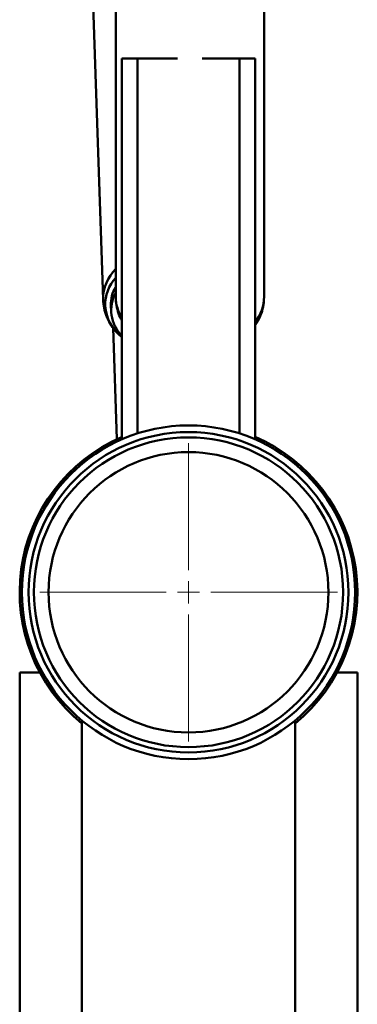
# Paper-space layout 'Лист1' of a CAD drawing. Units: millimetres. Extents: x -4546 to 1563, y 1764 to 6728.
# Drawn here: x -3531 to -3455, y 6080 to 6301 of the extents above; entities that cross this region are included whole.
import ezdxf

# ---------------------------------------------------------------- set-up
doc = ezdxf.new("R2010")
doc.units = ezdxf.units.MM

# ---------------------------------------------------------------- blocks, each defined once
blk = doc.blocks.new('SW_CENTERMARKSYMBOL_1')
at = {"color": 0, "linetype": 'Continuous', "lineweight": 18}
for p, q in [((0, 5), (0, 33.5)), ((0, 0), (0, 2.5)), ((-5, 0), (-33.5, 0)), ((0, 0), (-2.5, 0)), ((0, 0), (0, -2.5)), ((0, 0), (2.5, 0)), ((5, 0), (33.5, 0)), ((0, -5), (0, -33.5))]:
    blk.add_line(p, q, dxfattribs=at)

psp = doc.layouts.new('Лист1')

# ---------------------------------------------------------------- linework, layer by layer
at = {"color": 7, "linetype": 'Continuous', "lineweight": 50}
for p, q in [((-3516.21, 6356.41), (-3512.28, 6238.33)), ((-3509.43, 6357.08), (-3509.43, 6238.93)), ((-3476.03, 6238.93), (-3476.03, 6357.08)), ((-3508.05, 6292.55), (-3508.05, 6206.92)), ((-3508.05, 6292.55), (-3504.55, 6292.55)), ((-3504.55, 6292.55), (-3495.52, 6292.55)), ((-3504.55, 6292.55), (-3504.55, 6208.24)), ((-3489.94, 6292.55), (-3481.55, 6292.55)), ((-3481.55, 6292.55), (-3478.05, 6292.55)), ((-3481.55, 6292.55), (-3481.55, 6208.24)), ((-3478.05, 6292.55), (-3478.05, 6206.92)), ((-3510.53, 6236.97), (-3510.49, 6235.73)), ((-3510.04, 6232.02), (-3509.21, 6206.95)), ((-3531.05, 6154.55), (-3531.05, 6048.64)), ((-3531.05, 6154.55), (-3526.52, 6154.55)), ((-3459.59, 6154.55), (-3455.05, 6154.55)), ((-3455.05, 5505.15), (-3455.05, 6154.55)), ((-3517.05, 6143.69), (-3517.05, 5383.94)), ((-3469.05, 5383.94), (-3469.05, 6143.7))]:
    psp.add_line(p, q, dxfattribs=at)
for radius in [37.5, 36, 34.8, 31.5]:
    psp.add_circle((-3493.05, 6172.55), radius, dxfattribs=at)
at = {"color": 8, "linetype": 'Continuous', "lineweight": 50}
for centre, radius, start, end in [((-3502.56, 6238.38), 9.71, 134.9827, 180.2391), ((-3500.49, 6239), 8.94, 180.4593, 212.2387), ((-3485.37, 6239.11), 9.34, 321.5734, 358.9287)]:
    psp.add_arc(centre, radius, start, end, dxfattribs=at)
at = {"color": 7, "linetype": 'Continuous', "lineweight": 50}
for centre, radius, start, end in [((-3502.51, 6237.02), 9.31, 138.0702, 180.5899), ((-3502.41, 6237.15), 8.13, 149.804, 181.2579), ((-3502.35, 6235.98), 8.1, 150.8721, 225.2913), ((-3501.98, 6237.66), 9.86, 184.2774, 231.9935), ((-3493.05, 6172.55), 38, 113.4388, 230.8333), ((-3493.05, 6172.55), 38, 309.1667, 66.7504)]:
    psp.add_arc(centre, radius, start, end, dxfattribs=at)
for points, knots in [([(-3509.39, 6238.86), (-3509.4, 6238.54), (-3509.41, 6237.61), (-3509.08, 6236.09), (-3508.63, 6234.66), (-3508.18, 6233.89), (-3508.05, 6233.67)], [0, 0, 0, 0, 0.175536, 0.516382, 0.856189, 1, 1, 1, 1]), ([(-3478.05, 6232.61), (-3477.85, 6232.9), (-3477.26, 6233.73), (-3476.62, 6235.27), (-3476.12, 6237.08), (-3476.07, 6238.29), (-3476.04, 6238.85)], [0, 0, 0, 0, 0.156216, 0.454156, 0.744328, 1, 1, 1, 1]), ([(-3512.24, 6238.35), (-3512.23, 6238), (-3512.22, 6237.04), (-3511.85, 6235.49), (-3511.16, 6233.77), (-3510.45, 6232.49), (-3509.9, 6231.85), (-3509.77, 6231.69)], [0, 0, 0, 0, 0.144715, 0.401063, 0.65663, 0.914052, 1, 1, 1, 1])]:
    psp.add_open_spline(points, degree=3, knots=knots, dxfattribs=at)

# ---------------------------------------------------------------- block references
at = {"color": 7, "linetype": 'Continuous', "lineweight": 0}
psp.add_blockref('SW_CENTERMARKSYMBOL_1', (-3493.05, 6172.55), dxfattribs=at)

doc.saveas('drawing.dxf')
